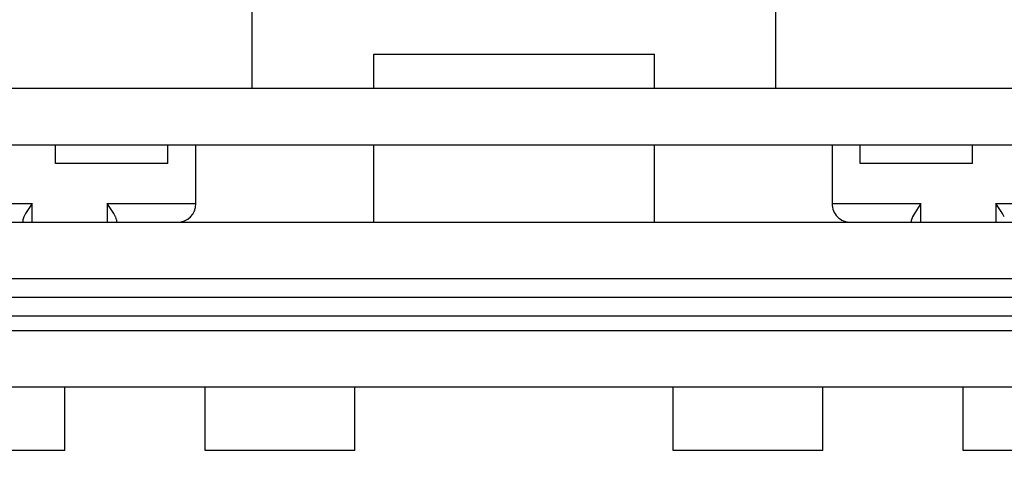
# Model space of a CAD drawing. Units: inches. Extents: x 0 to 17, y 0 to 11.
# Drawn here: x 3.1 to 3.4, y 2.3 to 2.4 of the extents above; entities that cross this region are included whole.
import ezdxf
from ezdxf.enums import TextEntityAlignment as Align

# ---------------------------------------------------------------- set-up
doc = ezdxf.new("R2010")
doc.units = ezdxf.units.IN
doc.header["$LTSCALE"] = 0.935
doc.header["$MEASUREMENT"] = 0
doc.layers.get('0').update_dxf_attribs({"linetype": 'CONTINUOUS'})
doc.styles.get("Standard").update_dxf_attribs({"font": 'bluprnt.ttf'})
doc.dimstyles.new('DIMSTYLE_1', dxfattribs={"dimtxt": 0.125, "dimasz": 0.1875, "dimexe": 0.125, "dimexo": 0.0625, "dimgap": 0.0625, "dimtad": 0, "dimtih": 1, "dimtoh": 1, "dimlfac": 8, "dimzin": 4, "dimdsep": 46, "dimtxsty": 'Standard', "dimblk": 'CLOSED', "dimblk1": 'CLOSED', "dimblk2": 'CLOSED', "dimcen": 0.09, "dimadec": 3, "dimazin": 1, "dimtfac": 1, "dimtdec": 3, "dimtofl": 0, "dimtmove": 0, "dimatfit": 3, "dimldrblk": 'CLOSED', "dimfxl": 0, "dimtolj": 1, "dimtzin": 4, "dimarcsym": 0})

# ---------------------------------------------------------------- blocks, each defined once
blk = doc.blocks.new('_CLOSED')
at = {"color": 0, "linetype": 'ByBlock'}
for p, q in [((0, 0), (-1, 0.1666666667)), ((-1, 0.1666666667), (-1, -0.1666666667)), ((-1, -0.1666666667), (0, 0)), ((-1, 0), (0, 0))]:
    blk.add_line(p, q, dxfattribs=at)
blk = doc.blocks.new('*D2')
at = {"color": 7, "linetype": 'Continuous'}
for p, q in [((3.1171873536, 8.5094734252), (1.1193940766, 8.5094734252)), ((1.2443940766, 8.5094734252), (1.2443940766, 5.530880905499999)), ((1.2443940766, 2.3022883858), (1.2443940766, 4.1558809055)), ((2.9006519206, 2.3022883858), (1.1193940766, 2.3022883858))]:
    blk.add_line(p, q, dxfattribs=at)
at = {"color": 7, "linetype": 'Continuous', "xscale": 0.1875, "yscale": 0.1875, "zscale": 0.1875}
for p, rotation in [((1.2443940766, 8.5094734252), 90), ((1.2443940766, 2.3022883858), 270)]:
    blk.add_blockref('_CLOSED', p, dxfattribs=dict(at, rotation=rotation))
at = {"color": 7, "linetype": 'Continuous'}
for s, p, p2 in [('50.75', (0.9943940766, 5.3433809055), (1.4943940766, 5.3433809055)), ('[1289]', (0.9443940766, 5.1558809055), (1.5443940766, 5.1558809055)), ('THRU', (1.0443940766, 4.7808809055), (1.4443940766, 4.7808809055)), ('58.28', (0.9943940766, 4.4058809055), (1.4943940766, 4.4058809055)), ('[1480]', (0.9443940766, 4.2183809055), (1.5443940766, 4.2183809055))]:
    blk.add_text(s, height=0.125, dxfattribs=at).set_placement(p, p2, align=Align.FIT)
blk = doc.blocks.new('*D23')
at = {"color": 7, "linetype": 'Continuous'}
for p, q in [((2.9631519206, 2.2461860236), (2.9631519206, 1.8209399502)), ((3.5143330229, 2.2397883858), (3.5143330229, 1.8209399502)), ((3.2387424718, 1.9459399502), (2.6136339276, 1.9459399502)), ((2.9631519206, 1.9459399502), (3.2387424718, 1.9459399502)), ((3.5143330229, 1.9459399502), (3.2387424718, 1.9459399502))]:
    blk.add_line(p, q, dxfattribs=at)
at = {"color": 7, "linetype": 'Continuous', "xscale": 0.1875, "yscale": 0.1875, "zscale": 0.1875, "rotation": 180}
blk.add_blockref('_CLOSED', (2.9631519206, 1.9459399502), dxfattribs=at)
at = {"color": 7, "linetype": 'Continuous', "xscale": 0.1875, "yscale": 0.1875, "zscale": 0.1875}
blk.add_blockref('_CLOSED', (3.5143330229, 1.9459399502), dxfattribs=at)
at = {"color": 7, "linetype": 'Continuous'}
for s, p, p2 in [('4.41', (2.0511339276, 1.8834399502), (2.4511339276, 1.8834399502)), ('[', (2.0511339276, 1.6959399502), (2.1511339276, 1.6959399502)), (']', (2.4511339276, 1.6959399502), (2.5511339276, 1.6959399502)), ('112', (2.1511339276, 1.6959399502), (2.4511339276, 1.6959399502))]:
    blk.add_text(s, height=0.125, dxfattribs=at).set_placement(p, p2, align=Align.FIT)

msp = doc.modelspace()

# ---------------------------------------------------------------- linework, layer by layer
at = {"color": 7, "linetype": 'Continuous'}
for p, q in [((3.169844834, 2.3975147638), (3.169844834, 2.4590305118)), ((3.3076401095, 2.3975147638), (3.3076401095, 2.4590305118)), ((3.2018330229, 2.3975147638), (3.2018330229, 2.4066190945)), ((3.2018333437, 2.4066190945), (3.2756515998, 2.4066190945)), ((3.2756519206, 2.3975147638), (3.2756519206, 2.4066190945)), ((3.4512009997, 2.3975147638), (3.0262839438, 2.3975147638)), ((3.0271282985, 2.3827509843), (3.450356645, 2.3827509843)), ((3.1181716056, 2.3778297244), (3.1181716056, 2.3827509843)), ((3.1476991647, 2.3778297244), (3.1476991647, 2.3827509843)), ((3.1550810544, 2.3672490157), (3.1550810544, 2.3827509843)), ((3.2018330229, 2.3623277559), (3.2018330229, 2.3827509843)), ((3.2756519206, 2.3623277559), (3.2756519206, 2.3827509843)), ((3.3224038891, 2.3827509843), (3.3224038891, 2.3672490157)), ((3.3297857788, 2.3778297244), (3.3297857788, 2.3827509843)), ((3.3593133379, 2.3778297244), (3.3593133379, 2.3827509843)), ((3.1476989274, 2.3778297244), (3.1181718429, 2.3778297244)), ((3.3593131006, 2.3778297244), (3.3297860161, 2.3778297244)), ((3.1120200308, 2.3672490157), (3.1102801025, 2.3646851339)), ((3.1334449984, 2.3646851339), (3.1317050702, 2.3672490157)), ((3.3457798733, 2.3672490157), (3.3440399451, 2.3646851339)), ((3.367204841, 2.3646851339), (3.3654649127, 2.3672490157)), ((3.1102801025, 2.3646851339), (3.1097803944, 2.3637692134)), ((3.1339447066, 2.3637692134), (3.1334449984, 2.3646851339)), ((3.3440399451, 2.3646851339), (3.3435402369, 2.3637692134)), ((3.3677045491, 2.3637692134), (3.367204841, 2.3646851339)), ((2.9951401095, 2.3623277559), (3.482344834, 2.3623277559)), ((3.1097803944, 2.3637692134), (3.1095594009, 2.3629870797)), ((3.1095594009, 2.3629870797), (3.1095594009, 2.3623277559)), ((3.1341657001, 2.3629870797), (3.133990248, 2.3636657489)), ((3.1341657001, 2.3629870797), (3.1341657001, 2.3623277559)), ((3.3435402369, 2.3637692134), (3.3433192434, 2.3629870797)), ((3.3433192434, 2.3623277559), (3.3433192434, 2.3629870797)), ((2.9951401095, 2.3475639764), (3.482344834, 2.3475639764)), ((3.4257503458, 2.3337844488), (3.0517345977, 2.3337844488)), ((3.0517345977, 2.3190206693), (3.4257503458, 2.3190206693)), ((3.1206322355, 2.3022883858), (3.1206322355, 2.3190206693)), ((3.1575416844, 2.3022883858), (3.1575416844, 2.3190206693)), ((3.1969117631, 2.3022883858), (3.1969117631, 2.3190206693)), ((3.2805731804, 2.3022883858), (3.2805731804, 2.3190206693)), ((3.3199432592, 2.3022883858), (3.3199432592, 2.3190206693)), ((3.356852708, 2.3022883858), (3.356852708, 2.3190206693)), ((3.1206322355, 2.3022883858), (3.0812621568, 2.3022883858)), ((3.1969117631, 2.3022883858), (3.1575416844, 2.3022883858)), ((3.3199432592, 2.3022883858), (3.2805731804, 2.3022883858)), ((3.3962227867, 2.3022883858), (3.356852708, 2.3022883858))]:
    msp.add_line(p, q, dxfattribs=at)
at = {"color": 9, "linetype": 'Continuous'}
for p, q in [((3.0788015269, 2.3672490157), (3.1120200308, 2.3672490157)), ((3.1120200308, 2.3623277559), (3.1120200308, 2.3672490157)), ((3.1317050702, 2.3672490157), (3.1550810544, 2.3672490157)), ((3.1317050702, 2.3672490157), (3.1317050702, 2.3623277559)), ((3.3224038891, 2.3672490157), (3.3457798733, 2.3672490157)), ((3.3457798733, 2.3623277559), (3.3457798733, 2.3672490157)), ((3.3654649127, 2.3672490157), (3.3986834166, 2.3672490157)), ((3.3654649127, 2.3672490157), (3.3654649127, 2.3623277559)), ((3.076340897, 2.3426427165), (3.4011440466, 2.3426427165)), ((3.076340897, 2.3377214567), (3.4011440466, 2.3377214567))]:
    msp.add_line(p, q, dxfattribs=at)
at = {"color": 7, "linetype": 'Continuous'}
for centre, radius, start, end in [((3.1501597946, 2.3672490157), 0.0049212598, 270.0000000001, 360), ((3.3273251489, 2.3672490157), 0.0049212598, 180, 270.0000000001), ((3.1299273133, 2.3619391469), 0.0044145886, 23.0237563443, 24.4909637297)]:
    msp.add_arc(centre, radius, start, end, dxfattribs=at)

# ---------------------------------------------------------------- dimensions: what is measured, and where the dimension line sits
for base, p1, p2, angle, text, picture, middle in [((1.2443940766, 2.3022883858), (3.1796873536, 8.5094734252), (2.9631519206, 2.3022883858), 270, '50.75\\P[1289]\\P \\PTHRU\\P \\P58.28\\P[1480]\\P[]', '*D2', (1.2443940766, 4.8433809055)), ((2.9631519206, 1.9459399502), (3.5143330229, 2.3022883858), (2.9631519206, 2.3086860236), 180, '<>\\P[]', '*D23', (2.3011339276, 1.8521899502))]:
    dim = msp.add_linear_dim(base=base, p1=p1, p2=p2, angle=angle, text=text, dimstyle='DIMSTYLE_1', dxfattribs=at)
    dim.commit()
    dim.dimension.update_dxf_attribs({"geometry": picture, "text_midpoint": middle, "dimtype": 160})

doc.saveas('drawing.dxf')
